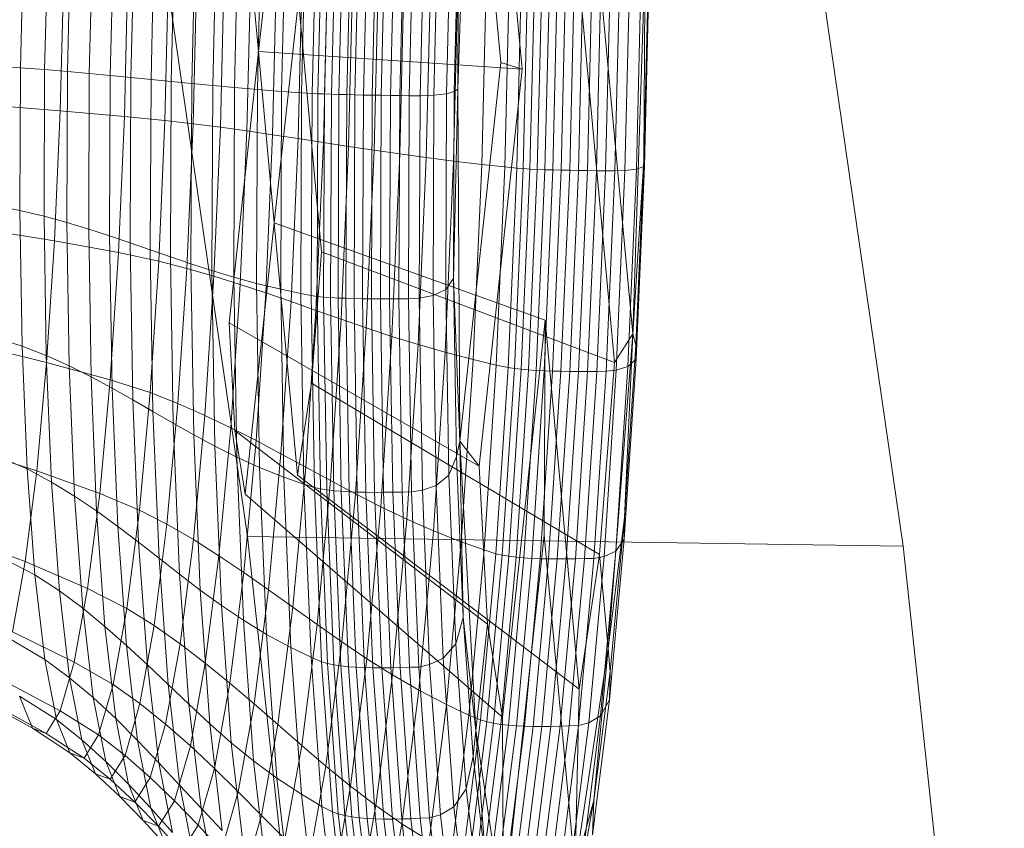
# Model space of a CAD drawing. Units: millimetres. Extents: x -273738 to -266262, y -32629 to -26501.
# Drawn here: x -272108 to -272106, y -28595 to -28593 of the extents above; entities that cross this region are included whole.
import ezdxf

# ---------------------------------------------------------------- set-up
doc = ezdxf.new("R2010")
doc.units = ezdxf.units.MM
doc.linetypes.add('K5LT32825', pattern=[0])
doc.linetypes.add('K5LT32826', pattern=[0])
doc.layers.get('0').update_dxf_attribs({"true_color": 0x5890e1})

# ---------------------------------------------------------------- blocks, each defined once
blk = doc.blocks.new('U36')
at = {"color": 231, "linetype": 'K5LT32825', "lineweight": 18, "true_color": 0xe499b8}
for p, q in [((-272107.7838, -28594.1482), (-272108.0034, -28592.6304)), ((-272106.5083, -28594.1673), (-272106.7279, -28592.6496)), ((-272107.5869, -28595.9661), (-272107.7838, -28594.1482)), ((-272107.7838, -28594.1482), (-272106.5083, -28594.1673)), ((-272106.3113, -28595.9853), (-272106.5083, -28594.1673))]:
    blk.add_line(p, q, dxfattribs=at)
blk = doc.blocks.new('U35')
blk.add_blockref('U36', (0, 0))
blk = doc.blocks.new('U42')
at = {"color": 153, "linetype": 'K5LT32826', "lineweight": 18, "true_color": 0x5890e1}
for p, q in [((-272107.2494, -28593.2386), (-272107.3155, -28592.5198)), ((-272107.3745, -28593.2777), (-272107.3509, -28592.5757)), ((-272107.3509, -28592.5757), (-272107.2911, -28593.2259)), ((-272107.7621, -28593.2043), (-272107.8073, -28592.7135)), ((-272107.7621, -28593.2043), (-272107.7153, -28592.7701)), ((-272107.708, -28592.8921), (-272107.7174, -28593.2819)), ((-272107.6783, -28593.2847), (-272107.6689, -28592.8889)), ((-272107.6485, -28592.8875), (-272107.658, -28593.286)), ((-272107.6465, -28593.2865), (-272107.6369, -28592.8871)), ((-272107.6243, -28592.8869), (-272107.6339, -28593.287)), ((-272107.6203, -28593.2875), (-272107.6107, -28592.8868)), ((-272107.5963, -28592.8868), (-272107.6059, -28593.2879)), ((-272107.5906, -28593.2883), (-272107.581, -28592.8869)), ((-272107.5651, -28592.8872), (-272107.5747, -28593.2887)), ((-272107.5581, -28593.289), (-272107.5485, -28592.8875)), ((-272107.5314, -28592.8879), (-272107.541, -28593.2893)), ((-272107.5234, -28593.2896), (-272107.5138, -28592.8884)), ((-272107.4959, -28592.8889), (-272107.5055, -28593.2899)), ((-272107.4874, -28593.2902), (-272107.4778, -28592.8895)), ((-272107.4594, -28592.8901), (-272107.469, -28593.2905)), ((-272107.4478, -28593.2904), (-272107.4382, -28592.8916)), ((-272107.8837, -28592.9119), (-272107.8922, -28593.2669)), ((-272107.8513, -28593.2708), (-272107.8426, -28592.9065)), ((-272107.8, -28592.9013), (-272107.8089, -28593.2746)), ((-272107.7644, -28593.2784), (-272107.7553, -28592.8964)), ((-272107.4116, -28592.895), (-272107.4211, -28593.2895)), ((-272107.3964, -28593.287), (-272107.3872, -28592.9017)), ((-272108.0107, -28593.2549), (-272108.0029, -28592.9291)), ((-272107.9633, -28592.9234), (-272107.9713, -28593.2589)), ((-272107.932, -28593.2629), (-272107.9238, -28592.9176)), ((-272107.3725, -28592.9131), (-272107.3813, -28593.2819)), ((-272107.3745, -28593.2777), (-272107.3725, -28592.9131)), ((-272108.1783, -28593.2394), (-272108.1713, -28592.9503)), ((-272108.1266, -28592.9455), (-272108.1338, -28593.2431)), ((-272108.0914, -28593.247), (-272108.084, -28592.9403)), ((-272108.0429, -28592.9348), (-272108.0505, -28593.2509)), ((-272108.2186, -28592.9546), (-272108.2253, -28593.2359)), ((-272107.6361, -28593.3813), (-272107.6281, -28593.0458)), ((-272107.5787, -28593.0436), (-272107.587, -28593.3889)), ((-272107.5375, -28593.3964), (-272107.529, -28593.0415)), ((-272107.4785, -28593.0394), (-272107.4872, -28593.4038)), ((-272107.4358, -28593.4109), (-272107.4269, -28593.0375)), ((-272107.3737, -28593.0358), (-272107.3828, -28593.4177)), ((-272107.3279, -28593.4241), (-272107.3185, -28593.0343)), ((-272107.2734, -28593.0333), (-272107.2829, -28593.429)), ((-272107.2599, -28593.4313), (-272107.2504, -28593.0329)), ((-272107.2379, -28593.0329), (-272107.2474, -28593.4322)), ((-272107.2341, -28593.433), (-272107.2245, -28593.0329)), ((-272107.2103, -28593.033), (-272107.2199, -28593.4337)), ((-272107.2051, -28593.4343), (-272107.1955, -28593.0331)), ((-272107.18, -28593.0334), (-272107.1896, -28593.4348)), ((-272107.1735, -28593.4352), (-272107.1639, -28593.0337)), ((-272107.1473, -28593.034), (-272107.1569, -28593.4355)), ((-272107.1399, -28593.4358), (-272107.1303, -28593.0344)), ((-272107.1129, -28593.0348), (-272107.1225, -28593.4361)), ((-272107.1048, -28593.4363), (-272107.0952, -28593.0352)), ((-272107.0773, -28593.0357), (-272107.0869, -28593.4364)), ((-272107.0689, -28593.4366), (-272107.0593, -28593.0362)), ((-272107.0398, -28593.0371), (-272107.0493, -28593.4359)), ((-272107.0269, -28593.4335), (-272107.0174, -28593.039)), ((-272107.0022, -28593.0423), (-272107.0114, -28593.4276)), ((-272108.1478, -28593.3199), (-272108.1416, -28593.0601)), ((-272108.0166, -28593.0586), (-272108.0231, -28593.3307)), ((-272107.9443, -28593.3385), (-272107.9376, -28593.0573)), ((-272107.8824, -28593.0558), (-272107.8894, -28593.3449)), ((-272107.8364, -28593.3518), (-272107.8292, -28593.0541)), ((-272107.7776, -28593.0522), (-272107.7849, -28593.3589)), ((-272107.7347, -28593.3662), (-272107.7271, -28593.0502)), ((-272107.6774, -28593.048), (-272107.6852, -28593.3737)), ((-272107.0107, -28593.0519), (-272107.0343, -28593.7538)), ((-272107.0127, -28593.4165), (-272107.0039, -28593.0476)), ((-272107.0107, -28593.0519), (-272107.0127, -28593.4165)), ((-272107.7315, -28593.5377), (-272107.6847, -28593.1035)), ((-272107.6847, -28593.1035), (-272107.6395, -28593.5944)), ((-272107.1359, -28593.091), (-272107.0697, -28593.8098)), ((-272107.0343, -28593.7538), (-272107.0942, -28593.1037)), ((-272107.819, -28593.7322), (-272107.7621, -28593.2043)), ((-272107.7315, -28593.5377), (-272107.7621, -28593.2043)), ((-272107.2494, -28593.2386), (-272107.7621, -28593.2043)), ((-272108.295, -28593.2315), (-272108.2253, -28593.2359)), ((-272108.2265, -28593.5137), (-272108.2253, -28593.2359)), ((-272108.1783, -28593.2394), (-272108.2253, -28593.2359)), ((-272107.3705, -28593.9625), (-272107.2911, -28593.2259)), ((-272107.2911, -28593.2259), (-272107.2494, -28593.2386)), ((-272108.1783, -28593.2394), (-272108.1794, -28593.525)), ((-272108.1783, -28593.2394), (-272108.1338, -28593.2431)), ((-272108.135, -28593.5371), (-272108.1338, -28593.2431)), ((-272108.0914, -28593.247), (-272108.1338, -28593.2431)), ((-272108.0914, -28593.247), (-272108.0926, -28593.5499)), ((-272108.0914, -28593.247), (-272108.0505, -28593.2509)), ((-272108.0518, -28593.5631), (-272108.0505, -28593.2509)), ((-272108.0107, -28593.2549), (-272108.0505, -28593.2509)), ((-272108.0107, -28593.2549), (-272108.012, -28593.5766)), ((-272108.0107, -28593.2549), (-272107.9713, -28593.2589)), ((-272107.3327, -28594.0116), (-272107.2494, -28593.2386)), ((-272107.9727, -28593.5903), (-272107.9713, -28593.2589)), ((-272107.932, -28593.2629), (-272107.9713, -28593.2589)), ((-272107.932, -28593.2629), (-272107.9334, -28593.604)), ((-272107.932, -28593.2629), (-272107.8922, -28593.2669)), ((-272107.8936, -28593.6175), (-272107.8922, -28593.2669)), ((-272107.8513, -28593.2708), (-272107.8922, -28593.2669)), ((-272107.8513, -28593.2708), (-272107.8528, -28593.6307)), ((-272107.8513, -28593.2708), (-272107.8089, -28593.2746)), ((-272107.8104, -28593.6434), (-272107.8089, -28593.2746)), ((-272107.7644, -28593.2784), (-272107.8089, -28593.2746)), ((-272107.7644, -28593.2784), (-272107.766, -28593.6556)), ((-272107.7644, -28593.2784), (-272107.7174, -28593.2819)), ((-272107.719, -28593.6669), (-272107.7174, -28593.2819)), ((-272107.6783, -28593.2847), (-272107.7174, -28593.2819)), ((-272107.6783, -28593.2847), (-272107.68, -28593.6755)), ((-272107.6783, -28593.2847), (-272107.658, -28593.286)), ((-272107.6596, -28593.6795), (-272107.658, -28593.286)), ((-272107.6465, -28593.2865), (-272107.658, -28593.286)), ((-272107.6465, -28593.2865), (-272107.6481, -28593.681)), ((-272107.6465, -28593.2865), (-272107.6339, -28593.287)), ((-272107.6355, -28593.6822), (-272107.6339, -28593.287)), ((-272107.6203, -28593.2875), (-272107.6339, -28593.287)), ((-272107.6203, -28593.2875), (-272107.622, -28593.6833)), ((-272107.6203, -28593.2875), (-272107.6059, -28593.2879)), ((-272107.6075, -28593.6841), (-272107.6059, -28593.2879)), ((-272107.5906, -28593.2883), (-272107.6059, -28593.2879)), ((-272107.5906, -28593.2883), (-272107.5923, -28593.6847)), ((-272107.5906, -28593.2883), (-272107.5747, -28593.2887)), ((-272107.5763, -28593.6852), (-272107.5747, -28593.2887)), ((-272107.5581, -28593.289), (-272107.5747, -28593.2887)), ((-272107.5581, -28593.289), (-272107.5598, -28593.6856)), ((-272107.5581, -28593.289), (-272107.541, -28593.2893)), ((-272107.5426, -28593.6858), (-272107.541, -28593.2893)), ((-272107.5234, -28593.2896), (-272107.541, -28593.2893)), ((-272107.5234, -28593.2896), (-272107.5251, -28593.686)), ((-272107.5234, -28593.2896), (-272107.5055, -28593.2899)), ((-272107.5072, -28593.686), (-272107.5055, -28593.2899)), ((-272107.4874, -28593.2902), (-272107.5055, -28593.2899)), ((-272107.4874, -28593.2902), (-272107.489, -28593.686)), ((-272107.4874, -28593.2902), (-272107.469, -28593.2905)), ((-272107.4706, -28593.686), (-272107.469, -28593.2905)), ((-272107.4478, -28593.2904), (-272107.469, -28593.2905)), ((-272107.4478, -28593.2904), (-272107.4494, -28593.6842)), ((-272107.4478, -28593.2904), (-272107.4211, -28593.2895)), ((-272107.4227, -28593.6792), (-272107.4211, -28593.2895)), ((-272107.3964, -28593.287), (-272107.4211, -28593.2895)), ((-272107.3964, -28593.287), (-272107.398, -28593.6676)), ((-272107.3964, -28593.287), (-272107.3813, -28593.2819)), ((-272107.3745, -28593.2777), (-272107.3828, -28593.6463)), ((-272107.3828, -28593.6463), (-272107.3813, -28593.2819)), ((-272107.3745, -28593.2777), (-272107.3813, -28593.2819)), ((-272107.3705, -28593.9625), (-272107.3745, -28593.2777)), ((-272108.1478, -28593.3199), (-272108.3017, -28593.3078)), ((-272108.1478, -28593.3199), (-272108.1589, -28593.5729)), ((-272108.1478, -28593.3199), (-272108.0231, -28593.3307)), ((-272108.0347, -28593.5958), (-272108.0231, -28593.3307)), ((-272107.9443, -28593.3385), (-272108.0231, -28593.3307)), ((-272107.9443, -28593.3385), (-272107.9563, -28593.6125)), ((-272107.9443, -28593.3385), (-272107.8894, -28593.3449)), ((-272107.9016, -28593.6266), (-272107.8894, -28593.3449)), ((-272107.8364, -28593.3518), (-272107.8894, -28593.3449)), ((-272107.8364, -28593.3518), (-272107.849, -28593.6417)), ((-272107.8364, -28593.3518), (-272107.7849, -28593.3589)), ((-272107.798, -28593.6576), (-272107.7849, -28593.3589)), ((-272107.7347, -28593.3662), (-272107.7849, -28593.3589)), ((-272107.7347, -28593.3662), (-272107.7481, -28593.6741)), ((-272107.7347, -28593.3662), (-272107.6852, -28593.3737)), ((-272107.699, -28593.691), (-272107.6852, -28593.3737)), ((-272107.6361, -28593.3813), (-272107.6852, -28593.3737)), ((-272107.6361, -28593.3813), (-272107.6504, -28593.7081)), ((-272107.6361, -28593.3813), (-272107.587, -28593.3889)), ((-272107.6017, -28593.7252), (-272107.587, -28593.3889)), ((-272107.5375, -28593.3964), (-272107.587, -28593.3889)), ((-272107.5375, -28593.3964), (-272107.5526, -28593.7422)), ((-272107.5375, -28593.3964), (-272107.4872, -28593.4038)), ((-272107.5027, -28593.7587), (-272107.4872, -28593.4038)), ((-272107.4358, -28593.4109), (-272107.4872, -28593.4038)), ((-272107.4358, -28593.4109), (-272107.4517, -28593.7746)), ((-272107.4358, -28593.4109), (-272107.3828, -28593.4177)), ((-272107.3991, -28593.7897), (-272107.3828, -28593.4177)), ((-272107.3279, -28593.4241), (-272107.3828, -28593.4177)), ((-272107.3279, -28593.4241), (-272107.3444, -28593.8038)), ((-272107.3279, -28593.4241), (-272107.2829, -28593.429)), ((-272107.2997, -28593.8145), (-272107.2829, -28593.429)), ((-272107.2599, -28593.4313), (-272107.2829, -28593.429)), ((-272107.0343, -28593.7538), (-272107.0127, -28593.4165)), ((-272107.0127, -28593.4165), (-272107.0284, -28593.7758)), ((-272107.0278, -28593.8029), (-272107.0114, -28593.4276)), ((-272107.0269, -28593.4335), (-272107.0114, -28593.4276)), ((-272107.0127, -28593.4165), (-272107.0114, -28593.4276)), ((-272107.2599, -28593.4313), (-272107.2768, -28593.8194)), ((-272107.2644, -28593.8212), (-272107.2474, -28593.4322)), ((-272107.2599, -28593.4313), (-272107.2474, -28593.4322)), ((-272107.2341, -28593.433), (-272107.2511, -28593.8228)), ((-272107.2341, -28593.433), (-272107.2474, -28593.4322)), ((-272107.237, -28593.824), (-272107.2199, -28593.4337)), ((-272107.2341, -28593.433), (-272107.2199, -28593.4337)), ((-272107.2051, -28593.4343), (-272107.2221, -28593.825)), ((-272107.2051, -28593.4343), (-272107.2199, -28593.4337)), ((-272107.2066, -28593.8257), (-272107.1896, -28593.4348)), ((-272107.2051, -28593.4343), (-272107.1896, -28593.4348)), ((-272107.1735, -28593.4352), (-272107.1906, -28593.8263)), ((-272107.1735, -28593.4352), (-272107.1896, -28593.4348)), ((-272107.174, -28593.8266), (-272107.1569, -28593.4355)), ((-272107.1735, -28593.4352), (-272107.1569, -28593.4355)), ((-272107.1399, -28593.4358), (-272107.1569, -28593.4355)), ((-272107.1399, -28593.4358), (-272107.1569, -28593.8268)), ((-272107.1399, -28593.4358), (-272107.1225, -28593.4361)), ((-272107.1396, -28593.8269), (-272107.1225, -28593.4361)), ((-272107.1048, -28593.4363), (-272107.1225, -28593.4361)), ((-272107.1048, -28593.4363), (-272107.1219, -28593.8269)), ((-272107.1048, -28593.4363), (-272107.0869, -28593.4364)), ((-272107.104, -28593.8268), (-272107.0869, -28593.4364)), ((-272107.0689, -28593.4366), (-272107.0869, -28593.4364)), ((-272107.0689, -28593.4366), (-272107.0859, -28593.8266)), ((-272107.0689, -28593.4366), (-272107.0493, -28593.4359)), ((-272107.0663, -28593.8243), (-272107.0493, -28593.4359)), ((-272107.0269, -28593.4335), (-272107.0493, -28593.4359)), ((-272107.0269, -28593.4335), (-272107.0437, -28593.8177)), ((-272108.2265, -28593.5137), (-272108.2961, -28593.5002)), ((-272108.2265, -28593.5137), (-272108.2221, -28593.7775)), ((-272108.2265, -28593.5137), (-272108.1794, -28593.525)), ((-272108.175, -28593.7962), (-272108.1794, -28593.525)), ((-272108.135, -28593.5371), (-272108.1794, -28593.525)), ((-272108.135, -28593.5371), (-272108.1304, -28593.8163)), ((-272108.135, -28593.5371), (-272108.0926, -28593.5499)), ((-272107.7315, -28593.5377), (-272107.7884, -28594.0656)), ((-272107.6863, -28594.0286), (-272107.7315, -28593.5377)), ((-272107.2044, -28593.7269), (-272107.7315, -28593.5377)), ((-272108.3122, -28593.548), (-272108.1589, -28593.5729)), ((-272108.0879, -28593.8375), (-272108.0926, -28593.5499)), ((-272108.0518, -28593.5631), (-272108.0926, -28593.5499)), ((-272108.0518, -28593.5631), (-272108.0469, -28593.8596)), ((-272108.0518, -28593.5631), (-272108.012, -28593.5766)), ((-272108.1744, -28593.8093), (-272108.1589, -28593.5729)), ((-272108.0347, -28593.5958), (-272108.1589, -28593.5729)), ((-272108.0069, -28593.8821), (-272108.012, -28593.5766)), ((-272107.9727, -28593.5903), (-272108.012, -28593.5766)), ((-272108.0347, -28593.5958), (-272108.051, -28593.8433)), ((-272108.0347, -28593.5958), (-272107.9563, -28593.6125)), ((-272107.9727, -28593.5903), (-272107.9675, -28593.905)), ((-272107.9727, -28593.5903), (-272107.9334, -28593.604)), ((-272107.6594, -28593.8496), (-272107.6395, -28593.5944)), ((-272107.0697, -28593.8098), (-272107.6395, -28593.5944)), ((-272107.9731, -28593.8683), (-272107.9563, -28593.6125)), ((-272107.9016, -28593.6266), (-272107.9563, -28593.6125)), ((-272107.9281, -28593.9279), (-272107.9334, -28593.604)), ((-272107.8936, -28593.6175), (-272107.9334, -28593.604)), ((-272107.8936, -28593.6175), (-272107.8881, -28593.9504)), ((-272107.8936, -28593.6175), (-272107.8528, -28593.6307)), ((-272107.9016, -28593.6266), (-272107.9189, -28593.8896)), ((-272107.9016, -28593.6266), (-272107.849, -28593.6417)), ((-272107.8472, -28593.9725), (-272107.8528, -28593.6307)), ((-272107.8104, -28593.6434), (-272107.8528, -28593.6307)), ((-272107.8668, -28593.9125), (-272107.849, -28593.6417)), ((-272107.798, -28593.6576), (-272107.849, -28593.6417)), ((-272107.798, -28593.6576), (-272107.8163, -28593.9366)), ((-272107.8104, -28593.6434), (-272107.8046, -28593.9937)), ((-272107.8104, -28593.6434), (-272107.766, -28593.6556)), ((-272107.798, -28593.6576), (-272107.7481, -28593.6741)), ((-272107.7601, -28594.0138), (-272107.766, -28593.6556)), ((-272107.719, -28593.6669), (-272107.766, -28593.6556)), ((-272107.3828, -28593.6463), (-272107.398, -28593.6676)), ((-272107.3828, -28593.6463), (-272107.3771, -28593.9923)), ((-272107.3705, -28593.9625), (-272107.3828, -28593.6463)), ((-272107.767, -28593.9616), (-272107.7481, -28593.6741)), ((-272107.699, -28593.691), (-272107.7481, -28593.6741)), ((-272107.719, -28593.6669), (-272107.7129, -28594.0325)), ((-272107.719, -28593.6669), (-272107.68, -28593.6755)), ((-272107.6738, -28594.0467), (-272107.68, -28593.6755)), ((-272107.6596, -28593.6795), (-272107.68, -28593.6755)), ((-272107.4227, -28593.6792), (-272107.398, -28593.6676)), ((-272107.392, -28594.029), (-272107.398, -28593.6676)), ((-272107.699, -28593.691), (-272107.7185, -28593.9873)), ((-272107.699, -28593.691), (-272107.6504, -28593.7081)), ((-272107.6596, -28593.6795), (-272107.6535, -28594.0532)), ((-272107.6596, -28593.6795), (-272107.6481, -28593.681)), ((-272107.6419, -28594.0556), (-272107.6481, -28593.681)), ((-272107.6355, -28593.6822), (-272107.6481, -28593.681)), ((-272107.6355, -28593.6822), (-272107.6293, -28594.0575)), ((-272107.6355, -28593.6822), (-272107.622, -28593.6833)), ((-272107.6158, -28594.0591), (-272107.622, -28593.6833)), ((-272107.6075, -28593.6841), (-272107.622, -28593.6833)), ((-272107.6075, -28593.6841), (-272107.6013, -28594.0603)), ((-272107.6075, -28593.6841), (-272107.5923, -28593.6847)), ((-272107.5861, -28594.0612), (-272107.5923, -28593.6847)), ((-272107.5763, -28593.6852), (-272107.5923, -28593.6847)), ((-272107.5763, -28593.6852), (-272107.5701, -28594.0619)), ((-272107.5763, -28593.6852), (-272107.5598, -28593.6856)), ((-272107.5535, -28594.0622), (-272107.5598, -28593.6856)), ((-272107.5426, -28593.6858), (-272107.5598, -28593.6856)), ((-272107.5426, -28593.6858), (-272107.5364, -28594.0624)), ((-272107.5426, -28593.6858), (-272107.5251, -28593.686)), ((-272107.5189, -28594.0623), (-272107.5251, -28593.686)), ((-272107.5072, -28593.686), (-272107.5251, -28593.686)), ((-272107.5072, -28593.686), (-272107.5009, -28594.0622)), ((-272107.5072, -28593.686), (-272107.489, -28593.686)), ((-272107.4828, -28594.0619), (-272107.489, -28593.686)), ((-272107.4706, -28593.686), (-272107.489, -28593.686)), ((-272107.4706, -28593.686), (-272107.4494, -28593.6842)), ((-272107.4706, -28593.686), (-272107.4644, -28594.0615)), ((-272107.4227, -28593.6792), (-272107.4494, -28593.6842)), ((-272107.4432, -28594.0583), (-272107.4494, -28593.6842)), ((-272107.4227, -28593.6792), (-272107.4166, -28594.0492)), ((-272107.6704, -28594.0134), (-272107.6504, -28593.7081)), ((-272107.6017, -28593.7252), (-272107.6504, -28593.7081)), ((-272107.8084, -28593.9421), (-272107.819, -28593.7322)), ((-272107.3327, -28594.0116), (-272107.819, -28593.7322)), ((-272107.6017, -28593.7252), (-272107.6223, -28594.0394)), ((-272107.6017, -28593.7252), (-272107.5526, -28593.7422)), ((-272107.2044, -28593.7269), (-272107.2877, -28594.4999)), ((-272107.2065, -28594.1454), (-272107.2044, -28593.7269)), ((-272107.1383, -28594.4456), (-272107.2044, -28593.7269)), ((-272107.5738, -28594.0651), (-272107.5526, -28593.7422)), ((-272107.5027, -28593.7587), (-272107.5526, -28593.7422)), ((-272107.0821, -28594.3662), (-272107.0343, -28593.7538)), ((-272107.0343, -28593.7538), (-272107.0697, -28593.8098)), ((-272107.0343, -28593.7538), (-272107.0505, -28594.1114)), ((-272107.0343, -28593.7538), (-272107.0284, -28593.7758)), ((-272108.1744, -28593.8093), (-272108.3269, -28593.7722)), ((-272108.2919, -28593.7554), (-272108.2221, -28593.7775)), ((-272107.5027, -28593.7587), (-272107.5245, -28594.0902)), ((-272107.5027, -28593.7587), (-272107.4517, -28593.7746)), ((-272108.2123, -28594.0168), (-272108.2221, -28593.7775)), ((-272108.175, -28593.7962), (-272108.2221, -28593.7775)), ((-272107.474, -28594.1143), (-272107.4517, -28593.7746)), ((-272107.3991, -28593.7897), (-272107.4517, -28593.7746)), ((-272107.3991, -28593.7897), (-272107.4219, -28594.1371)), ((-272107.3991, -28593.7897), (-272107.3444, -28593.8038)), ((-272107.0505, -28594.1114), (-272107.0284, -28593.7758)), ((-272107.0278, -28593.8029), (-272107.0284, -28593.7758)), ((-272108.1744, -28593.8093), (-272108.1937, -28594.0202)), ((-272108.175, -28593.7962), (-272108.1649, -28594.0423)), ((-272108.175, -28593.7962), (-272108.1304, -28593.8163)), ((-272108.1744, -28593.8093), (-272108.051, -28593.8433)), ((-272107.3677, -28594.1584), (-272107.3444, -28593.8038)), ((-272107.2997, -28593.8145), (-272107.3444, -28593.8038)), ((-272107.0989, -28594.1835), (-272107.0697, -28593.8098)), ((-272107.0278, -28593.8029), (-272107.0508, -28594.1534)), ((-272107.0278, -28593.8029), (-272107.0437, -28593.8177)), ((-272108.12, -28594.0696), (-272108.1304, -28593.8163)), ((-272108.0879, -28593.8375), (-272108.1304, -28593.8163)), ((-272107.2997, -28593.8145), (-272107.3234, -28594.1745)), ((-272107.3007, -28594.1819), (-272107.2768, -28593.8194)), ((-272107.2997, -28593.8145), (-272107.2768, -28593.8194)), ((-272107.2644, -28593.8212), (-272107.2883, -28594.1846)), ((-272107.2644, -28593.8212), (-272107.2768, -28593.8194)), ((-272107.275, -28594.1868), (-272107.2511, -28593.8228)), ((-272107.2644, -28593.8212), (-272107.2511, -28593.8228)), ((-272107.237, -28593.824), (-272107.2609, -28594.1885)), ((-272107.237, -28593.824), (-272107.2511, -28593.8228)), ((-272107.2461, -28594.1899), (-272107.2221, -28593.825)), ((-272107.237, -28593.824), (-272107.2221, -28593.825)), ((-272107.2066, -28593.8257), (-272107.2306, -28594.1909)), ((-272107.2066, -28593.8257), (-272107.2221, -28593.825)), ((-272107.2146, -28594.1915), (-272107.1906, -28593.8263)), ((-272107.2066, -28593.8257), (-272107.1906, -28593.8263)), ((-272107.174, -28593.8266), (-272107.198, -28594.1919)), ((-272107.174, -28593.8266), (-272107.1906, -28593.8263)), ((-272107.1809, -28594.192), (-272107.1569, -28593.8268)), ((-272107.174, -28593.8266), (-272107.1569, -28593.8268)), ((-272107.1396, -28593.8269), (-272107.1635, -28594.1919)), ((-272107.1396, -28593.8269), (-272107.1569, -28593.8268)), ((-272107.1458, -28594.1917), (-272107.1219, -28593.8269)), ((-272107.1396, -28593.8269), (-272107.1219, -28593.8269)), ((-272107.104, -28593.8268), (-272107.1279, -28594.1913)), ((-272107.104, -28593.8268), (-272107.1219, -28593.8269)), ((-272107.1099, -28594.1909), (-272107.0859, -28593.8266)), ((-272107.104, -28593.8268), (-272107.0859, -28593.8266)), ((-272107.0663, -28593.8243), (-272107.0901, -28594.1871)), ((-272107.0663, -28593.8243), (-272107.0859, -28593.8266)), ((-272107.0672, -28594.1766), (-272107.0437, -28593.8177)), ((-272107.0663, -28593.8243), (-272107.0437, -28593.8177)), ((-272108.0879, -28593.8375), (-272108.0771, -28594.0985)), ((-272108.0879, -28593.8375), (-272108.0469, -28593.8596)), ((-272108.0712, -28594.0643), (-272108.051, -28593.8433)), ((-272107.9731, -28593.8683), (-272108.051, -28593.8433)), ((-272107.6594, -28593.8496), (-272107.6863, -28594.0286)), ((-272107.0989, -28594.1835), (-272107.6594, -28593.8496)), ((-272108.0358, -28594.1285), (-272108.0469, -28593.8596)), ((-272108.0069, -28593.8821), (-272108.0469, -28593.8596)), ((-272107.9731, -28593.8683), (-272107.994, -28594.0967)), ((-272107.9731, -28593.8683), (-272107.9189, -28593.8896)), ((-272108.0069, -28593.8821), (-272107.9956, -28594.1593)), ((-272108.0069, -28593.8821), (-272107.9675, -28593.905)), ((-272107.9558, -28594.1905), (-272107.9675, -28593.905)), ((-272107.9281, -28593.9279), (-272107.9675, -28593.905)), ((-272107.9405, -28594.1244), (-272107.9189, -28593.8896)), ((-272107.8668, -28593.9125), (-272107.9189, -28593.8896)), ((-272107.8668, -28593.9125), (-272107.889, -28594.1542)), ((-272107.8668, -28593.9125), (-272107.8163, -28593.9366)), ((-272107.9281, -28593.9279), (-272107.916, -28594.2217)), ((-272107.9281, -28593.9279), (-272107.8881, -28593.9504)), ((-272107.8391, -28594.1856), (-272107.8163, -28593.9366)), ((-272107.767, -28593.9616), (-272107.8163, -28593.9366)), ((-272107.7884, -28594.0656), (-272107.8084, -28593.9421)), ((-272107.317, -28594.3189), (-272107.8084, -28593.9421)), ((-272107.8757, -28594.2525), (-272107.8881, -28593.9504)), ((-272107.8472, -28593.9725), (-272107.8881, -28593.9504)), ((-272107.767, -28593.9616), (-272107.7905, -28594.2183)), ((-272107.767, -28593.9616), (-272107.7185, -28593.9873)), ((-272107.3705, -28593.9625), (-272107.3771, -28593.9923)), ((-272107.3393, -28594.5259), (-272107.3705, -28593.9625)), ((-272107.3705, -28593.9625), (-272107.3327, -28594.0116)), ((-272107.3705, -28593.9625), (-272107.3642, -28594.3062)), ((-272108.3453, -28593.9724), (-272108.1937, -28594.0202)), ((-272107.8472, -28593.9725), (-272107.8344, -28594.2825)), ((-272107.8472, -28593.9725), (-272107.8046, -28593.9937)), ((-272108.2123, -28594.0168), (-272108.2824, -28593.987)), ((-272107.7916, -28594.3114), (-272107.8046, -28593.9937)), ((-272107.7601, -28594.0138), (-272107.8046, -28593.9937)), ((-272107.7427, -28594.2519), (-272107.7185, -28593.9873)), ((-272107.6704, -28594.0134), (-272107.7185, -28593.9873)), ((-272107.392, -28594.029), (-272107.3771, -28593.9923)), ((-272107.3642, -28594.3062), (-272107.3771, -28593.9923)), ((-272108.2162, -28594.1971), (-272108.1937, -28594.0202)), ((-272108.2123, -28594.0168), (-272108.1975, -28594.223)), ((-272108.2123, -28594.0168), (-272108.1649, -28594.0423)), ((-272108.0712, -28594.0643), (-272108.1937, -28594.0202)), ((-272107.7601, -28594.0138), (-272107.7467, -28594.3388)), ((-272107.7601, -28594.0138), (-272107.7129, -28594.0325)), ((-272107.6704, -28594.0134), (-272107.6954, -28594.2858)), ((-272107.6704, -28594.0134), (-272107.6223, -28594.0394)), ((-272107.317, -28594.3189), (-272107.3327, -28594.0116)), ((-272108.1496, -28594.2542), (-272108.1649, -28594.0423)), ((-272108.12, -28594.0696), (-272108.1649, -28594.0423)), ((-272107.6993, -28594.3642), (-272107.7129, -28594.0325)), ((-272107.6738, -28594.0467), (-272107.7129, -28594.0325)), ((-272107.1383, -28594.4456), (-272107.6863, -28594.0286)), ((-272107.648, -28594.3198), (-272107.6223, -28594.0394)), ((-272107.5738, -28594.0651), (-272107.6223, -28594.0394)), ((-272107.392, -28594.029), (-272107.4166, -28594.0492)), ((-272107.392, -28594.029), (-272107.3785, -28594.3569)), ((-272107.6738, -28594.0467), (-272107.66, -28594.3834)), ((-272107.6738, -28594.0467), (-272107.6535, -28594.0532)), ((-272107.6395, -28594.3922), (-272107.6535, -28594.0532)), ((-272107.6419, -28594.0556), (-272107.6535, -28594.0532)), ((-272107.6419, -28594.0556), (-272107.628, -28594.3954)), ((-272107.6419, -28594.0556), (-272107.6293, -28594.0575)), ((-272107.6154, -28594.398), (-272107.6293, -28594.0575)), ((-272107.6158, -28594.0591), (-272107.6293, -28594.0575)), ((-272107.6158, -28594.0591), (-272107.6018, -28594.4001)), ((-272107.6158, -28594.0591), (-272107.6013, -28594.0603)), ((-272107.5873, -28594.4017), (-272107.6013, -28594.0603)), ((-272107.5861, -28594.0612), (-272107.6013, -28594.0603)), ((-272107.5861, -28594.0612), (-272107.572, -28594.4028)), ((-272107.5861, -28594.0612), (-272107.5701, -28594.0619)), ((-272107.4432, -28594.0583), (-272107.4644, -28594.0615)), ((-272107.4432, -28594.0583), (-272107.4166, -28594.0492)), ((-272107.4432, -28594.0583), (-272107.4293, -28594.3976)), ((-272107.4028, -28594.3849), (-272107.4166, -28594.0492)), ((-272108.12, -28594.0696), (-272108.1043, -28594.2878)), ((-272108.12, -28594.0696), (-272108.0771, -28594.0985)), ((-272108.0712, -28594.0643), (-272108.0948, -28594.2496)), ((-272108.0712, -28594.0643), (-272107.994, -28594.0967)), ((-272107.2877, -28594.4999), (-272107.7884, -28594.0656)), ((-272107.5738, -28594.0651), (-272107.6002, -28594.3533)), ((-272107.5738, -28594.0651), (-272107.5245, -28594.0902)), ((-272107.5561, -28594.4035), (-272107.5701, -28594.0619)), ((-272107.5535, -28594.0622), (-272107.5701, -28594.0619)), ((-272107.5535, -28594.0622), (-272107.5395, -28594.4039)), ((-272107.5535, -28594.0622), (-272107.5364, -28594.0624)), ((-272107.5189, -28594.0623), (-272107.5364, -28594.0624)), ((-272107.5224, -28594.404), (-272107.5364, -28594.0624)), ((-272107.5189, -28594.0623), (-272107.5009, -28594.0622)), ((-272107.5189, -28594.0623), (-272107.5048, -28594.4038)), ((-272107.4828, -28594.0619), (-272107.5009, -28594.0622)), ((-272107.4869, -28594.4034), (-272107.5009, -28594.0622)), ((-272107.4828, -28594.0619), (-272107.4644, -28594.0615)), ((-272107.4828, -28594.0619), (-272107.4688, -28594.4029)), ((-272107.4504, -28594.4023), (-272107.4644, -28594.0615)), ((-272108.061, -28594.3233), (-272108.0771, -28594.0985)), ((-272108.0358, -28594.1285), (-272108.0771, -28594.0985)), ((-272108.0183, -28594.2883), (-272107.994, -28594.0967)), ((-272107.9405, -28594.1244), (-272107.994, -28594.0967)), ((-272107.5516, -28594.3861), (-272107.5245, -28594.0902)), ((-272107.474, -28594.1143), (-272107.5245, -28594.0902)), ((-272107.474, -28594.1143), (-272107.5018, -28594.4175)), ((-272107.474, -28594.1143), (-272107.4219, -28594.1371)), ((-272107.0821, -28594.3662), (-272107.0505, -28594.1114)), ((-272107.0505, -28594.1114), (-272107.0779, -28594.411)), ((-272107.0505, -28594.1114), (-272107.0508, -28594.1534)), ((-272108.0358, -28594.1285), (-272108.0192, -28594.3603)), ((-272108.0358, -28594.1285), (-272107.9956, -28594.1593)), ((-272107.9405, -28594.1244), (-272107.9655, -28594.3213)), ((-272107.9405, -28594.1244), (-272107.889, -28594.1542)), ((-272107.4503, -28594.4473), (-272107.4219, -28594.1371)), ((-272107.3677, -28594.1584), (-272107.4219, -28594.1371)), ((-272108.2162, -28594.1971), (-272108.3666, -28594.1403)), ((-272107.9147, -28594.3569), (-272107.889, -28594.1542)), ((-272107.8391, -28594.1856), (-272107.889, -28594.1542)), ((-272107.2859, -28594.882), (-272107.2065, -28594.1454)), ((-272107.1466, -28594.7956), (-272107.2065, -28594.1454)), ((-272107.0795, -28594.4663), (-272107.0508, -28594.1534)), ((-272107.0672, -28594.1766), (-272107.0508, -28594.1534)), ((-272107.9784, -28594.3982), (-272107.9956, -28594.1593)), ((-272107.9558, -28594.1905), (-272107.9956, -28594.1593)), ((-272107.3677, -28594.1584), (-272107.3968, -28594.475)), ((-272107.3677, -28594.1584), (-272107.3234, -28594.1745)), ((-272107.3529, -28594.4959), (-272107.3234, -28594.1745)), ((-272107.3007, -28594.1819), (-272107.3234, -28594.1745)), ((-272108.2681, -28594.1865), (-272108.1975, -28594.223)), ((-272107.9558, -28594.1905), (-272107.9381, -28594.4365)), ((-272107.9558, -28594.1905), (-272107.916, -28594.2217)), ((-272107.8391, -28594.1856), (-272107.8657, -28594.3945)), ((-272107.8391, -28594.1856), (-272107.7905, -28594.2183)), ((-272107.3007, -28594.1819), (-272107.3303, -28594.5054)), ((-272107.318, -28594.5089), (-272107.2883, -28594.1846)), ((-272107.275, -28594.1868), (-272107.3048, -28594.5117)), ((-272107.3007, -28594.1819), (-272107.2883, -28594.1846)), ((-272107.2908, -28594.514), (-272107.2609, -28594.1885)), ((-272107.275, -28594.1868), (-272107.2883, -28594.1846)), ((-272107.2461, -28594.1899), (-272107.276, -28594.5157)), ((-272107.275, -28594.1868), (-272107.2609, -28594.1885)), ((-272107.2461, -28594.1899), (-272107.2609, -28594.1885)), ((-272107.2605, -28594.5168), (-272107.2306, -28594.1909)), ((-272107.2461, -28594.1899), (-272107.2306, -28594.1909)), ((-272107.2146, -28594.1915), (-272107.2445, -28594.5176)), ((-272107.2146, -28594.1915), (-272107.2306, -28594.1909)), ((-272107.2279, -28594.518), (-272107.198, -28594.1919)), ((-272107.2146, -28594.1915), (-272107.198, -28594.1919)), ((-272107.1809, -28594.192), (-272107.2108, -28594.518)), ((-272107.1809, -28594.192), (-272107.198, -28594.1919)), ((-272107.1934, -28594.5178), (-272107.1635, -28594.1919)), ((-272107.1809, -28594.192), (-272107.1635, -28594.1919)), ((-272107.1458, -28594.1917), (-272107.1757, -28594.5174)), ((-272107.1458, -28594.1917), (-272107.1635, -28594.1919)), ((-272107.1578, -28594.5168), (-272107.1279, -28594.1913)), ((-272107.1458, -28594.1917), (-272107.1279, -28594.1913)), ((-272107.1099, -28594.1909), (-272107.1397, -28594.516)), ((-272107.0989, -28594.1835), (-272107.1383, -28594.4456)), ((-272107.1099, -28594.1909), (-272107.1279, -28594.1913)), ((-272107.1198, -28594.5109), (-272107.0901, -28594.1871)), ((-272107.1099, -28594.1909), (-272107.0901, -28594.1871)), ((-272107.0821, -28594.3662), (-272107.0989, -28594.1835)), ((-272107.0672, -28594.1766), (-272107.0966, -28594.497)), ((-272107.0672, -28594.1766), (-272107.0901, -28594.1871)), ((-272108.2162, -28594.1971), (-272108.2409, -28594.3339)), ((-272108.2162, -28594.1971), (-272108.0948, -28594.2496)), ((-272108.1782, -28594.3875), (-272108.1975, -28594.223)), ((-272108.1496, -28594.2542), (-272108.1975, -28594.223)), ((-272107.8978, -28594.4749), (-272107.916, -28594.2217)), ((-272107.8757, -28594.2525), (-272107.916, -28594.2217)), ((-272107.8179, -28594.4336), (-272107.7905, -28594.2183)), ((-272107.7427, -28594.2519), (-272107.7905, -28594.2183)), ((-272108.1206, -28594.3929), (-272108.0948, -28594.2496)), ((-272108.0183, -28594.2883), (-272108.0948, -28594.2496)), ((-272107.8757, -28594.2525), (-272107.8571, -28594.5128)), ((-272107.8757, -28594.2525), (-272107.8344, -28594.2825)), ((-272107.7427, -28594.2519), (-272107.7709, -28594.4737)), ((-272107.7427, -28594.2519), (-272107.6954, -28594.2858)), ((-272108.1496, -28594.2542), (-272108.1298, -28594.4233)), ((-272108.1496, -28594.2542), (-272108.1043, -28594.2878)), ((-272108.0839, -28594.4619), (-272108.1043, -28594.2878)), ((-272108.061, -28594.3233), (-272108.1043, -28594.2878)), ((-272108.0183, -28594.2883), (-272108.0451, -28594.4363)), ((-272108.0183, -28594.2883), (-272107.9655, -28594.3213)), ((-272107.8153, -28594.5497), (-272107.8344, -28594.2825)), ((-272107.7916, -28594.3114), (-272107.8344, -28594.2825)), ((-272107.7244, -28594.5143), (-272107.6954, -28594.2858)), ((-272107.648, -28594.3198), (-272107.6954, -28594.2858)), ((-272107.3642, -28594.3062), (-272107.3785, -28594.3569)), ((-272107.3642, -28594.3062), (-272107.3448, -28594.5766)), ((-272107.3393, -28594.5259), (-272107.3642, -28594.3062)), ((-272108.061, -28594.3233), (-272108.0399, -28594.5027)), ((-272108.061, -28594.3233), (-272108.0192, -28594.3603)), ((-272107.9929, -28594.4735), (-272107.9655, -28594.3213)), ((-272107.9147, -28594.3569), (-272107.9655, -28594.3213)), ((-272107.7916, -28594.3114), (-272107.7719, -28594.5852)), ((-272107.7916, -28594.3114), (-272107.7467, -28594.3388)), ((-272107.648, -28594.3198), (-272107.6779, -28594.555)), ((-272107.648, -28594.3198), (-272107.6002, -28594.3533)), ((-272107.3393, -28594.5259), (-272107.317, -28594.3189)), ((-272107.2877, -28594.4999), (-272107.317, -28594.3189)), ((-272108.1782, -28594.3875), (-272108.2494, -28594.3456)), ((-272108.1206, -28594.3929), (-272108.2409, -28594.3339)), ((-272107.7266, -28594.6188), (-272107.7467, -28594.3388)), ((-272107.6993, -28594.3642), (-272107.7467, -28594.3388)), ((-272107.9975, -28594.5451), (-272108.0192, -28594.3603)), ((-272107.9784, -28594.3982), (-272108.0192, -28594.3603)), ((-272107.9147, -28594.3569), (-272107.943, -28594.5136)), ((-272107.9147, -28594.3569), (-272107.8657, -28594.3945)), ((-272107.6993, -28594.3642), (-272107.6788, -28594.65)), ((-272107.6993, -28594.3642), (-272107.66, -28594.3834)), ((-272107.631, -28594.5951), (-272107.6002, -28594.3533)), ((-272107.5516, -28594.3861), (-272107.6002, -28594.3533)), ((-272107.4028, -28594.3849), (-272107.3785, -28594.3569)), ((-272107.3582, -28594.6394), (-272107.3785, -28594.3569)), ((-272107.0821, -28594.3662), (-272107.1466, -28594.7956)), ((-272107.0821, -28594.3662), (-272107.1098, -28594.6622)), ((-272107.0821, -28594.3662), (-272107.0779, -28594.411)), ((-272107.6392, -28594.6736), (-272107.66, -28594.3834)), ((-272107.6395, -28594.3922), (-272107.66, -28594.3834)), ((-272107.5516, -28594.3861), (-272107.5832, -28594.6342)), ((-272107.5516, -28594.3861), (-272107.5018, -28594.4175)), ((-272107.4028, -28594.3849), (-272107.4293, -28594.3976)), ((-272107.4028, -28594.3849), (-272107.382, -28594.6741)), ((-272108.1782, -28594.3875), (-272108.1552, -28594.5047)), ((-272108.1782, -28594.3875), (-272108.1298, -28594.4233)), ((-272108.1206, -28594.3929), (-272108.1479, -28594.4877)), ((-272108.1206, -28594.3929), (-272108.0451, -28594.4363)), ((-272107.9784, -28594.3982), (-272107.9561, -28594.5886)), ((-272107.9784, -28594.3982), (-272107.9381, -28594.4365)), ((-272107.8948, -28594.5559), (-272107.8657, -28594.3945)), ((-272107.8179, -28594.4336), (-272107.8657, -28594.3945)), ((-272107.6395, -28594.3922), (-272107.6186, -28594.6843)), ((-272107.6395, -28594.3922), (-272107.628, -28594.3954)), ((-272107.607, -28594.6882), (-272107.628, -28594.3954)), ((-272107.6154, -28594.398), (-272107.628, -28594.3954)), ((-272107.6154, -28594.398), (-272107.5943, -28594.6914)), ((-272107.6154, -28594.398), (-272107.6018, -28594.4001)), ((-272107.5807, -28594.6939), (-272107.6018, -28594.4001)), ((-272107.5873, -28594.4017), (-272107.6018, -28594.4001)), ((-272107.5873, -28594.4017), (-272107.5662, -28594.6958)), ((-272107.5873, -28594.4017), (-272107.572, -28594.4028)), ((-272107.5509, -28594.6971), (-272107.572, -28594.4028)), ((-272107.5561, -28594.4035), (-272107.572, -28594.4028)), ((-272107.5561, -28594.4035), (-272107.5349, -28594.6979)), ((-272107.5561, -28594.4035), (-272107.5395, -28594.4039)), ((-272107.5184, -28594.6983), (-272107.5395, -28594.4039)), ((-272107.5224, -28594.404), (-272107.5395, -28594.4039)), ((-272107.5224, -28594.404), (-272107.5048, -28594.4038)), ((-272107.5224, -28594.404), (-272107.5013, -28594.6983)), ((-272107.4869, -28594.4034), (-272107.5048, -28594.4038)), ((-272107.4837, -28594.698), (-272107.5048, -28594.4038)), ((-272107.4869, -28594.4034), (-272107.4688, -28594.4029)), ((-272107.4869, -28594.4034), (-272107.4658, -28594.6975)), ((-272107.4504, -28594.4023), (-272107.4688, -28594.4029)), ((-272107.4477, -28594.6967), (-272107.4688, -28594.4029)), ((-272107.4504, -28594.4023), (-272107.4293, -28594.3976)), ((-272107.4504, -28594.4023), (-272107.4294, -28594.6959)), ((-272107.4083, -28594.69), (-272107.4293, -28594.3976)), ((-272108.2669, -28594.4245), (-272108.1479, -28594.4877)), ((-272108.1062, -28594.5438), (-272108.1298, -28594.4233)), ((-272108.0839, -28594.4619), (-272108.1298, -28594.4233)), ((-272107.5341, -28594.6718), (-272107.5018, -28594.4175)), ((-272107.4503, -28594.4473), (-272107.5018, -28594.4175)), ((-272107.1098, -28594.6622), (-272107.0779, -28594.411)), ((-272107.0795, -28594.4663), (-272107.0779, -28594.411)), ((-272108.0732, -28594.5344), (-272108.0451, -28594.4363)), ((-272107.9929, -28594.4735), (-272108.0451, -28594.4363)), ((-272107.9151, -28594.6327), (-272107.9381, -28594.4365)), ((-272107.8978, -28594.4749), (-272107.9381, -28594.4365)), ((-272107.8179, -28594.4336), (-272107.8479, -28594.6)), ((-272107.8179, -28594.4336), (-272107.7709, -28594.4737)), ((-272108.3187, -28594.4567), (-272108.2022, -28594.5214)), ((-272108.2272, -28594.459), (-272108.2022, -28594.5214)), ((-272108.2272, -28594.459), (-272108.1552, -28594.5047)), ((-272108.0839, -28594.4619), (-272108.0595, -28594.5859)), ((-272108.0839, -28594.4619), (-272108.0399, -28594.5027)), ((-272107.4503, -28594.4473), (-272107.4834, -28594.7074)), ((-272107.4503, -28594.4473), (-272107.3968, -28594.475)), ((-272107.1466, -28594.7956), (-272107.1383, -28594.4456)), ((-272108.1754, -28594.5315), (-272108.2932, -28594.4662)), ((-272107.9929, -28594.4735), (-272108.0219, -28594.5743)), ((-272107.9929, -28594.4735), (-272107.943, -28594.5136)), ((-272107.8978, -28594.4749), (-272107.8741, -28594.6768)), ((-272107.8978, -28594.4749), (-272107.8571, -28594.5128)), ((-272107.8019, -28594.6452), (-272107.7709, -28594.4737)), ((-272107.7244, -28594.5143), (-272107.7709, -28594.4737)), ((-272107.4305, -28594.7404), (-272107.3968, -28594.475)), ((-272107.3529, -28594.4959), (-272107.3968, -28594.475)), ((-272107.0795, -28594.4663), (-272107.1128, -28594.7287)), ((-272107.0795, -28594.4663), (-272107.0966, -28594.497)), ((-272108.1754, -28594.5315), (-272108.1479, -28594.4877)), ((-272108.0732, -28594.5344), (-272108.1479, -28594.4877)), ((-272107.3529, -28594.4959), (-272107.3871, -28594.7654)), ((-272107.3529, -28594.4959), (-272107.3303, -28594.5054)), ((-272107.2859, -28594.882), (-272107.2877, -28594.4999)), ((-272107.1307, -28594.7656), (-272107.0966, -28594.497)), ((-272107.1198, -28594.5109), (-272107.0966, -28594.497)), ((-272108.1293, -28594.5692), (-272108.1552, -28594.5047)), ((-272108.1062, -28594.5438), (-272108.1552, -28594.5047)), ((-272108.0149, -28594.6305), (-272108.0399, -28594.5027)), ((-272107.9975, -28594.5451), (-272108.0399, -28594.5027)), ((-272107.9728, -28594.6173), (-272107.943, -28594.5136)), ((-272107.8948, -28594.5559), (-272107.943, -28594.5136)), ((-272107.8327, -28594.7203), (-272107.8571, -28594.5128)), ((-272107.8153, -28594.5497), (-272107.8571, -28594.5128)), ((-272107.7244, -28594.5143), (-272107.7563, -28594.691)), ((-272107.7244, -28594.5143), (-272107.6779, -28594.555)), ((-272107.3648, -28594.7767), (-272107.3303, -28594.5054)), ((-272107.318, -28594.5089), (-272107.3526, -28594.7809)), ((-272107.3394, -28594.7842), (-272107.3048, -28594.5117)), ((-272107.318, -28594.5089), (-272107.3303, -28594.5054)), ((-272107.2908, -28594.514), (-272107.3254, -28594.7869)), ((-272107.318, -28594.5089), (-272107.3048, -28594.5117)), ((-272107.3107, -28594.7888), (-272107.276, -28594.5157)), ((-272107.2908, -28594.514), (-272107.3048, -28594.5117)), ((-272107.2605, -28594.5168), (-272107.2952, -28594.7902)), ((-272107.2908, -28594.514), (-272107.276, -28594.5157)), ((-272107.2792, -28594.791), (-272107.2445, -28594.5176)), ((-272107.2605, -28594.5168), (-272107.276, -28594.5157)), ((-272107.2279, -28594.518), (-272107.2626, -28594.7914)), ((-272107.2605, -28594.5168), (-272107.2445, -28594.5176)), ((-272107.2456, -28594.7914), (-272107.2108, -28594.518)), ((-272107.2279, -28594.518), (-272107.2445, -28594.5176)), ((-272107.1934, -28594.5178), (-272107.2281, -28594.7911)), ((-272107.2279, -28594.518), (-272107.2108, -28594.518)), ((-272107.1934, -28594.5178), (-272107.2108, -28594.518)), ((-272107.2104, -28594.7905), (-272107.1757, -28594.5174)), ((-272107.1934, -28594.5178), (-272107.1757, -28594.5174)), ((-272107.1578, -28594.5168), (-272107.1924, -28594.7897)), ((-272107.1578, -28594.5168), (-272107.1757, -28594.5174)), ((-272107.1743, -28594.7887), (-272107.1397, -28594.516)), ((-272107.1578, -28594.5168), (-272107.1397, -28594.516)), ((-272107.1198, -28594.5109), (-272107.1543, -28594.7825)), ((-272107.1198, -28594.5109), (-272107.1397, -28594.516)), ((-272108.1754, -28594.5315), (-272108.2022, -28594.5214)), ((-272108.1293, -28594.5692), (-272108.2022, -28594.5214)), ((-272108.1754, -28594.5315), (-272108.1017, -28594.5796)), ((-272108.0732, -28594.5344), (-272108.1017, -28594.5796)), ((-272108.0732, -28594.5344), (-272108.0219, -28594.5743)), ((-272107.3393, -28594.5259), (-272107.3448, -28594.5766)), ((-272107.2859, -28594.882), (-272107.3393, -28594.5259)), ((-272107.3393, -28594.5259), (-272107.3195, -28594.7923)), ((-272108.1062, -28594.5438), (-272108.0796, -28594.6101)), ((-272108.1062, -28594.5438), (-272108.0595, -28594.5859)), ((-272107.9975, -28594.5451), (-272107.9717, -28594.6768)), ((-272107.9975, -28594.5451), (-272107.9561, -28594.5886)), ((-272107.8948, -28594.5559), (-272107.9255, -28594.6628)), ((-272107.8948, -28594.5559), (-272107.8479, -28594.6)), ((-272107.8153, -28594.5497), (-272107.7902, -28594.7627)), ((-272107.8153, -28594.5497), (-272107.7719, -28594.5852)), ((-272107.7107, -28594.7368), (-272107.6779, -28594.555)), ((-272107.631, -28594.5951), (-272107.6779, -28594.555)), ((-272108.1293, -28594.5692), (-272108.1017, -28594.5796)), ((-272108.1293, -28594.5692), (-272108.0796, -28594.6101)), ((-272108.0511, -28594.6208), (-272108.0219, -28594.5743)), ((-272107.9728, -28594.6173), (-272108.0219, -28594.5743)), ((-272107.3582, -28594.6394), (-272107.3448, -28594.5766)), ((-272107.3195, -28594.7923), (-272107.3448, -28594.5766)), ((-272108.0511, -28594.6208), (-272108.1017, -28594.5796)), ((-272108.0322, -28594.6542), (-272108.0595, -28594.5859)), ((-272108.0149, -28594.6305), (-272108.0595, -28594.5859)), ((-272107.9294, -28594.7244), (-272107.9561, -28594.5886)), ((-272107.9151, -28594.6327), (-272107.9561, -28594.5886)), ((-272107.7463, -28594.8035), (-272107.7719, -28594.5852)), ((-272107.7266, -28594.6188), (-272107.7719, -28594.5852)), ((-272107.631, -28594.5951), (-272107.6647, -28594.782)), ((-272107.631, -28594.5951), (-272107.5832, -28594.6342)), ((-272108.0511, -28594.6208), (-272108.0796, -28594.6101)), ((-272108.0322, -28594.6542), (-272108.0796, -28594.6101)), ((-272107.8795, -28594.7102), (-272107.8479, -28594.6)), ((-272107.8019, -28594.6452), (-272107.8479, -28594.6)), ((-272108.0511, -28594.6208), (-272108.0029, -28594.6652)), ((-272108.0149, -28594.6305), (-272107.9867, -28594.7008)), ((-272108.0149, -28594.6305), (-272107.9717, -28594.6768)), ((-272107.9728, -28594.6173), (-272108.0029, -28594.6652)), ((-272107.9728, -28594.6173), (-272107.9255, -28594.6628)), ((-272107.9151, -28594.6327), (-272107.8877, -28594.7725)), ((-272107.9151, -28594.6327), (-272107.8741, -28594.6768)), ((-272107.7266, -28594.6188), (-272107.7004, -28594.8421)), ((-272107.7266, -28594.6188), (-272107.6788, -28594.65)), ((-272107.6178, -28594.826), (-272107.5832, -28594.6342)), ((-272107.5341, -28594.6718), (-272107.5832, -28594.6342)), ((-272108.0322, -28594.6542), (-272108.0029, -28594.6652)), ((-272108.0322, -28594.6542), (-272107.9867, -28594.7008)), ((-272107.8019, -28594.6452), (-272107.8345, -28594.7588)), ((-272107.8019, -28594.6452), (-272107.7563, -28594.691)), ((-272107.652, -28594.8779), (-272107.6788, -28594.65)), ((-272107.6392, -28594.6736), (-272107.6788, -28594.65)), ((-272107.3582, -28594.6394), (-272107.382, -28594.6741)), ((-272107.3582, -28594.6394), (-272107.3318, -28594.8646)), ((-272107.9565, -28594.7121), (-272108.0029, -28594.6652)), ((-272107.9565, -28594.7121), (-272107.9255, -28594.6628)), ((-272107.8795, -28594.7102), (-272107.9255, -28594.6628)), ((-272107.6392, -28594.6736), (-272107.612, -28594.905)), ((-272107.6392, -28594.6736), (-272107.6186, -28594.6843)), ((-272107.5341, -28594.6718), (-272107.5696, -28594.8684)), ((-272107.5341, -28594.6718), (-272107.4834, -28594.7074)), ((-272107.4083, -28594.69), (-272107.382, -28594.6741)), ((-272107.3549, -28594.9048), (-272107.382, -28594.6741)), ((-272107.1466, -28594.7956), (-272107.1098, -28594.6622)), ((-272107.1098, -28594.6622), (-272107.1449, -28594.8564)), ((-272107.1098, -28594.6622), (-272107.1128, -28594.7287)), ((-272107.9426, -28594.7493), (-272107.9717, -28594.6768)), ((-272107.9294, -28594.7244), (-272107.9717, -28594.6768)), ((-272107.8459, -28594.8207), (-272107.8741, -28594.6768)), ((-272107.8327, -28594.7203), (-272107.8741, -28594.6768)), ((-272107.7899, -28594.8079), (-272107.7563, -28594.691)), ((-272107.7107, -28594.7368), (-272107.7563, -28594.691)), ((-272107.5912, -28594.9173), (-272107.6186, -28594.6843)), ((-272107.607, -28594.6882), (-272107.6186, -28594.6843)), ((-272107.607, -28594.6882), (-272107.5795, -28594.9218)), ((-272107.607, -28594.6882), (-272107.5943, -28594.6914)), ((-272107.5668, -28594.9254), (-272107.5943, -28594.6914)), ((-272107.5807, -28594.6939), (-272107.5943, -28594.6914)), ((-272107.4083, -28594.69), (-272107.4294, -28594.6959)), ((-272107.4083, -28594.69), (-272107.3809, -28594.9231)), ((-272107.9565, -28594.7121), (-272107.9867, -28594.7008)), ((-272107.9426, -28594.7493), (-272107.9867, -28594.7008)), ((-272107.9565, -28594.7121), (-272107.9115, -28594.761)), ((-272107.8795, -28594.7102), (-272107.9115, -28594.761)), ((-272107.8795, -28594.7102), (-272107.8345, -28594.7588)), ((-272107.5807, -28594.6939), (-272107.5532, -28594.9282)), ((-272107.5807, -28594.6939), (-272107.5662, -28594.6958)), ((-272107.5387, -28594.9303), (-272107.5662, -28594.6958)), ((-272107.5509, -28594.6971), (-272107.5662, -28594.6958)), ((-272107.5509, -28594.6971), (-272107.5234, -28594.9318)), ((-272107.5509, -28594.6971), (-272107.5349, -28594.6979)), ((-272107.5074, -28594.9327), (-272107.5349, -28594.6979)), ((-272107.5184, -28594.6983), (-272107.5349, -28594.6979)), ((-272107.5197, -28594.9084), (-272107.4834, -28594.7074)), ((-272107.5184, -28594.6983), (-272107.4908, -28594.9331)), ((-272107.5184, -28594.6983), (-272107.5013, -28594.6983)), ((-272107.4837, -28594.698), (-272107.5013, -28594.6983)), ((-272107.4737, -28594.933), (-272107.5013, -28594.6983)), ((-272107.4837, -28594.698), (-272107.4658, -28594.6975)), ((-272107.4837, -28594.698), (-272107.4562, -28594.9326)), ((-272107.4305, -28594.7404), (-272107.4834, -28594.7074)), ((-272107.4477, -28594.6967), (-272107.4658, -28594.6975)), ((-272107.4383, -28594.9319), (-272107.4658, -28594.6975)), ((-272107.4477, -28594.6967), (-272107.4294, -28594.6959)), ((-272107.4477, -28594.6967), (-272107.4202, -28594.931)), ((-272107.4019, -28594.93), (-272107.4294, -28594.6959))]:
    blk.add_line(p, q, dxfattribs=at)
blk = doc.blocks.new('U41')
blk.add_blockref('U42', (0, 0))

msp = doc.modelspace()

# ---------------------------------------------------------------- block references
for name in ['U35', 'U41']:
    msp.add_blockref(name, (0, 0))

doc.saveas('drawing.dxf')
